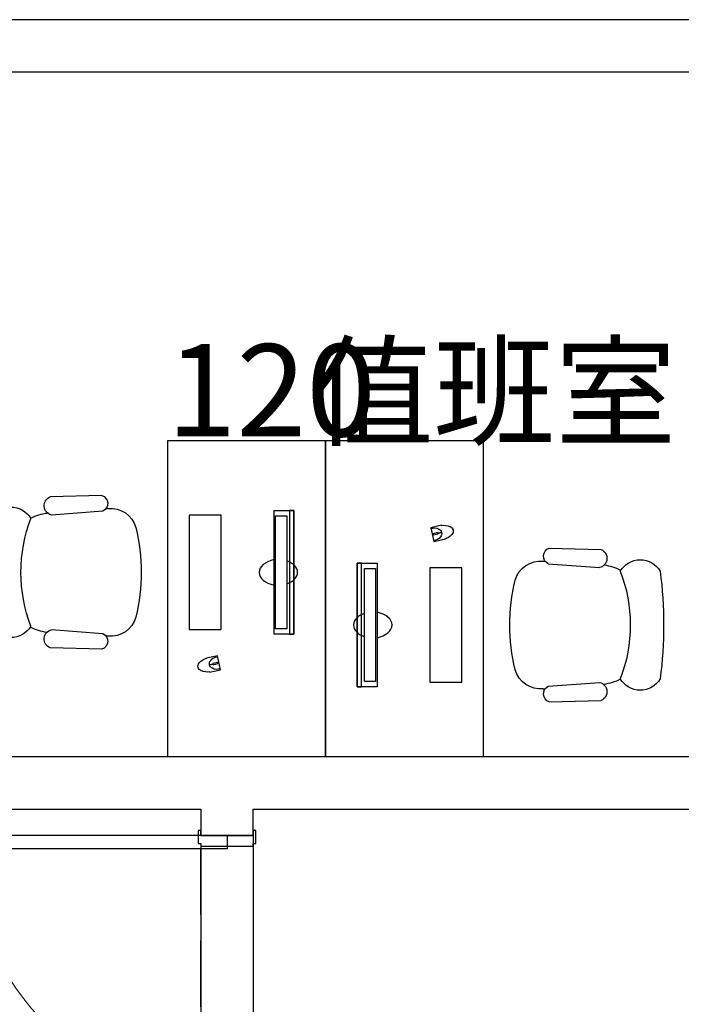
# Model space of a CAD drawing. Extents: x 24935 to 466555, y 15528 to 194328.
# Drawn here: x 127914 to 130427, y 48541 to 52282 of the extents above; entities that cross this region are included whole.
import ezdxf

# ---------------------------------------------------------------- set-up
doc = ezdxf.new("R2010")
doc.units = 0
doc.header["$LTSCALE"] = 1000
doc.linetypes.add('__DASH', pattern=[0.35, 0.25, -0.1])
doc.layers.get('0').update_dxf_attribs({"linetype": 'CONTINUOUS'})
for name, color, linetype in [('DOOR-FRAME 门框线', 8, 'CONTINUOUS'), ('DOORS 门', 60, 'CONTINUOUS'), ('EL4-MOULD--立面造型及轮廓线', 30, 'CONTINUOUS'), ('p-004家具', 251, 'CONTINUOUS'), ('PUB_TEXT', 7, 'CONTINUOUS'), ('WALL', 9, 'CONTINUOUS'), ('WINDOW_TEXT', 7, 'CONTINUOUS')]:
    doc.layers.add(name, color=color, linetype=linetype)
doc.styles.add('_TCH_WINDOW', font='SIMPLEX', dxfattribs={"height": 3.5, "bigfont": 'GBCBIG'})
doc.styles.get("Standard").update_dxf_attribs({"font": 'GBENOR', "bigfont": 'GBCBIG'})

# ---------------------------------------------------------------- blocks, each defined once
blk = doc.blocks.new('$DorLib2D$00000001')
at = {"color": 8}
for p, q in [((0.45, 0.975), (0.5, 0.975)), ((0.45, 0), (0.45, 0.975)), ((0.5, 0), (0.5, 0.975)), ((0.5, 0), (0.45, 0))]:
    blk.add_line(p, q, dxfattribs=at)
at = {"color": 8, "lineweight": 13}
blk.add_arc((0.475, 0), 0.975, 91.4693, 180, dxfattribs=at)
blk = doc.blocks.new('A$C792775A1')
at = {"layer": 'p-004家具', "color": 8}
for p, q in [((0, 149.4), (5, 346.4)), ((59, 145.6), (74.1, 340.8)), ((524.9, 145.6), (509.8, 340.8)), ((583.9, 149.4), (578.8, 346.4)), ((49, 126.9), (49.6, 134.2)), ((534.8, 126.9), (534.3, 134.2)), ((534.8, 126.9), (534.4, 134.1))]:
    blk.add_line(p, q, dxfattribs=at)
for centre, radius, start, end in [((131.6, 495.3), 87.7, 120.3926, 239.6072), ((291.9, -1002.9), 1587.1, 82.5906, 97.4092), ((452.2, 495.3), 87.7, 300.3926, 59.6072), ((291.9, -119.4), 576.6, 69.2088, 110.7909), ((268, 330.2), 203.2, 153.7877, 172.6652), ((318.8, 330.2), 203.2, 8.0951, 26.3819), ((38.7, 332.7), 36.3, 12.8662, 157.8435), ((545.2, 332.7), 36.3, 22.1563, 167.1336), ((30.3, 159.7), 32, 198.7161, 333.9568), ((150.2, 118.1), 101.6, 174.9999, 253.8912), ((433.6, 118.1), 101.6, 286.1086, 4.9999), ((553.6, 159.7), 32, 206.043, 341.2837), ((291.9, 716), 716, 256.2749, 283.7249)]:
    blk.add_arc(centre, radius, start, end, dxfattribs=at)
blk = doc.blocks.new('A$C5D9F6A4E')
at = {"layer": 'p-004家具', "color": 8}
for p, q in [((409.2, 355.1), (404.8, 356.1)), ((409.2, 355.1), (404.8, 356.1)), ((409.4, 356.3), (405, 357.2)), ((409.4, 356.3), (405, 357.2)), ((440.8, 348.3), (427.6, 351.1)), ((440.8, 348.3), (427.6, 351.1)), ((441.1, 349.4), (427.9, 352.3)), ((441.1, 349.4), (427.9, 352.3))]:
    blk.add_line(p, q, dxfattribs=at)
for points in [[(600, 1200.5), (600, 0), (0, 0), (0, 1200.5)], [(120.6, 935.2), (136.4, 935.2), (136.4, 465.3), (120.6, 465.3)], [(120.6, 935.2), (120.6, 465.3), (195.8, 465.3), (195.8, 935.2)], [(120.6, 935.2), (136.4, 935.2), (136.4, 465.3), (120.6, 465.3)], [(120.6, 935.2), (120.6, 465.3), (195.8, 465.3), (195.8, 935.2)], [(190.1, 915.3), (147.4, 915.3), (147.4, 485.1), (190.1, 485.1)], [(190.1, 915.3), (147.4, 915.3), (147.4, 485.1), (190.1, 485.1)], [(517.6, 917.7), (517.6, 482.8), (396.6, 482.8), (396.6, 917.7)], [(408.8, 353.4), (409.8, 357.9), (428.2, 354), (427.3, 349.4)], [(408.8, 353.4), (409.8, 357.9), (428.2, 354), (427.3, 349.4)]]:
    blk.add_lwpolyline(points, close=True, dxfattribs=at)
blk.add_lwpolyline([(441, 321.5), (399.3, 330.5), (410.7, 383.5), (452.4, 374.5)], dxfattribs=at)
blk.add_lwpolyline([(441, 321.5), (399.3, 330.5), (410.7, 383.5), (452.4, 374.5)], dxfattribs=at)
for centre, radius, start, end in [((411.3, 349.5), 29.7, 32.6627, 92.9273), ((411.3, 349.5), 29.7, 32.6627, 92.9273), ((430.5, 311.3), 66.7, 42.298, 72.632), ((430.5, 311.3), 66.7, 42.298, 72.632), ((423.4, 353), 18, 286.9854, 44.2781), ((423.4, 353), 18, 286.9854, 44.2781), ((467, 343.6), 18, 286.9854, 44.2781), ((467, 343.6), 18, 286.9854, 44.2781), ((413.7, 361.4), 30, 243.2926, 303.1116), ((413.7, 361.4), 30, 243.2926, 303.1116), ((447.3, 386.7), 65.3, 262.7888, 293.7719), ((447.3, 386.7), 65.3, 262.7888, 293.7719)]:
    blk.add_arc(centre, radius, start, end, dxfattribs=at)
at = {"layer": 'p-004家具', "color": 8, "extrusion": (0, 0, -1)}
for centre, start_param, end_param in [((165.9, 700.2), -1.218483, 1.218483), ((192.7, 700.2), 2.121433, 4.161752)]:
    blk.add_ellipse(centre, major_axis=(86.6, 0), ratio=0.593749, start_param=start_param, end_param=end_param, dxfattribs=at)
at = {"layer": 'p-004家具', "color": 8, "rotation": 270}
blk.add_blockref('A$C792775A1', (700, 992.2), dxfattribs=at)
blk = doc.blocks.new('*U45')
at = {"color": 8, "linetype": 'ByBlock'}
for p, q in [((-40, 100), (-960, 100)), ((-40, -100), (-960, -100))]:
    blk.add_line(p, q, dxfattribs=at)
at = {"color": 8, "linetype": 'ByBlock', "lineweight": -2}
for points in [[(-970, 100), (-960, 100), (-960, -100), (-970, -100), (-970, -110), (-1020, -110), (-1020, -100), (-1000, -100), (-1000, 100), (-1020, 100), (-1020, 110), (-970, 110)], [(-30, 100), (-40, 100), (-40, -100), (-30, -100), (-30, -110), (20, -110), (20, -100), (0, -100), (0, 100), (20, 100), (20, 110), (-30, 110)]]:
    blk.add_lwpolyline(points, close=True, dxfattribs=at)
blk = doc.blocks.new('1#综合楼1F')
at = {"layer": 'DOOR-FRAME 门框线', "color": 8, "linetype": '__DASH', "ltscale": 0.01, "elevation": 0.0689}
blk.add_lwpolyline([(964960.1909, 700232.1149), (964958.1909, 700232.1149), (964958.1909, 700242.1149), (964960.1909, 700242.1149)], close=True, dxfattribs=at)
at = {"layer": 'WALL', "color": 8, "ltscale": 0.01}
for p, q in [((964986.1909, 700273.1149, 0.0689), (964941.6909, 700273.1149, 0.0689)), ((964986.1909, 700273.1149, 0.0689), (964943.1909, 700273.1149, 0.0689)), ((964986.1909, 700271.1149, 0.0689), (964941.6909, 700271.1149, 0.0689)), ((964986.1909, 700271.1149, 0.0689), (964943.1909, 700271.1149, 0.0689)), ((964939.1909, 700245.1149, 0.0689), (964959.1909, 700245.1149, 0.0689)), ((964939.1909, 700245.1149, 0.0689), (964959.1909, 700245.1149, 0.0689)), ((964959.1909, 700245.1149, 0.0689), (964988.1909, 700245.1149, 0.0689)), ((964959.1909, 700245.1149, 0.0689), (964988.1909, 700245.1149, 0.0689)), ((964939.1909, 700243.1149, 0.0689), (964958.1909, 700243.1149, 0.0689)), ((964939.1909, 700243.1149, 0.0689), (964958.1909, 700243.1149, 0.0689)), ((964958.1909, 700243.1149, 0.0689), (964958.1909, 700242.1149, 0.0689)), ((964958.1909, 700243.1149, 0.0689), (964958.1909, 700242.1149, 0.0689)), ((964960.1909, 700242.1149, 0.0689), (964960.1909, 700243.1149, 0.0689)), ((964960.1909, 700243.1149, 0.0689), (964990.1909, 700243.1149, 0.0689)), ((964960.1909, 700242.1149, 0.0689), (964960.1909, 700243.1149, 0.0689)), ((964960.1909, 700243.1149, 0.0689), (964990.1909, 700243.1149, 0.0689)), ((964958.1909, 700242.1149, 0.0689), (964960.1909, 700242.1149, 0.0689)), ((964958.1909, 700242.1149, 0.0689), (964960.1909, 700242.1149, 0.0689))]:
    blk.add_line(p, q, dxfattribs=at)
at = {"layer": 'DOORS 门', "color": 8, "ltscale": 0.01}
ref = blk.add_blockref('$DorLib2D$00000001', (964959.1909, 700237.1149, 0.0689), dxfattribs=dict(at, xscale=-9.999999902410309, yscale=-9.999999902410309, zscale=-9.999999902410309, rotation=270.0000000000124))
ref.add_attrib('A', 'MLC4024', (964967.5983, 700220.6872, 0.0689), dxfattribs={"layer": 'WINDOW_TEXT', "height": 2.975, "rotation": 90, "style": '_TCH_WINDOW', "width": 0.705882})
at = {"layer": 'EL4-MOULD--立面造型及轮廓线', "color": 8, "ltscale": 0.01, "xscale": 0.009999999902410309, "yscale": 0.009999999902410309, "zscale": 0.009999999902410309, "rotation": 89.99999999999999}
blk.add_blockref('*U45', (964959.1909, 700242.1149, 0.0689), dxfattribs=at)
at = {"layer": 'p-004家具', "color": 8, "ltscale": 0.01, "xscale": -0.009999999902410309, "yscale": 0.009999999902410309, "zscale": 0.009999999902410309}
blk.add_blockref('A$C5D9F6A4E', (964962.9352, 700245.1149, 0.0689), dxfattribs=at)
at = {"layer": 'p-004家具', "color": 8, "ltscale": 0.01, "xscale": -0.009999999902410309, "yscale": 0.009999999902410309, "zscale": 0.009999999902410309, "rotation": 180}
blk.add_blockref('A$C5D9F6A4E', (964962.9352, 700257.1198, 0.0689), dxfattribs=at)
at = {"layer": 'PUB_TEXT', "color": 8, "ltscale": 0.01}
for s, height, p in [('值班室', 3.37589, (964962.4408, 700257.2873, 0.0689)), ('120', 3.5, (964956.8991, 700257.2873, 0.0689))]:
    blk.add_text(s, height=height, dxfattribs=at).set_placement(p)

msp = doc.modelspace()

# ---------------------------------------------------------------- block references
at = {"color": 8, "xscale": 100, "yscale": 100, "zscale": 100}
msp.add_blockref('1#综合楼1F', (-96367217.7, -69975029.9, -6.9), dxfattribs=at)

doc.saveas('drawing.dxf')
